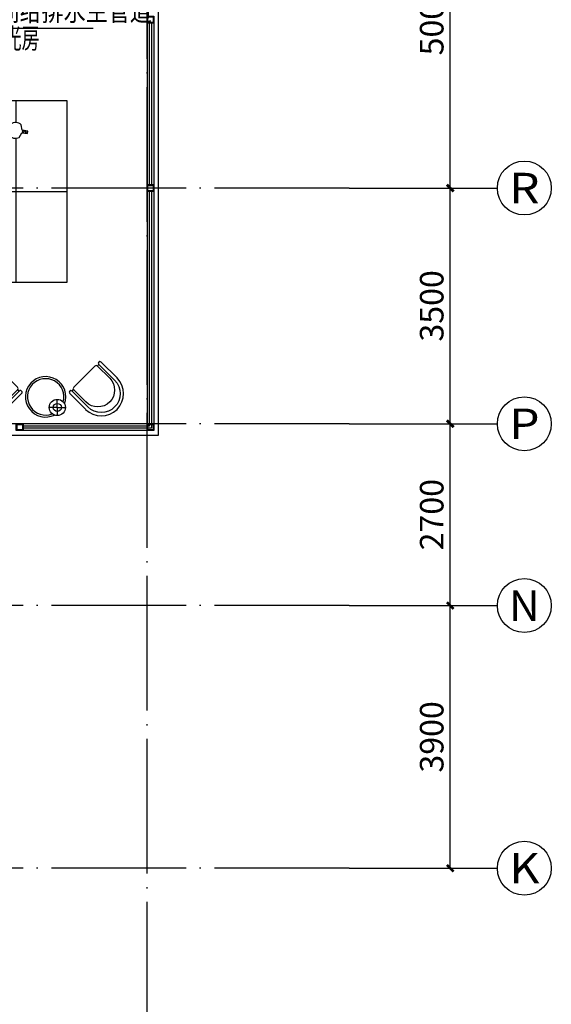
# Model space of a CAD drawing. Extents: x -1223809 to -273778, y -882326 to -116452.
# Drawn here: x -730121 to -722231, y -693012 to -678391 of the extents above; entities that cross this region are included whole.
import ezdxf
from ezdxf.enums import TextEntityAlignment as Align

# ---------------------------------------------------------------- set-up
doc = ezdxf.new("R2010")
doc.units = 0
doc.header["$LTSCALE"] = 1000
doc.header["$MEASUREMENT"] = 0
doc.linetypes.add('DOTE', pattern=[2.42, 2, -0.2, 0.02, -0.2])
doc.layers.get('0').update_dxf_attribs({"linetype": 'CONTINUOUS'})
doc.layers.get('Defpoints').update_dxf_attribs({"color": 1, "linetype": 'CONTINUOUS'})
for name, color, linetype in [('1水标注文字', 4, 'CONTINUOUS'), ('AXIS', 3, 'CONTINUOUS'), ('AXIS_TEXT', 3, 'CONTINUOUS'), ('COLUMN', 7, 'CONTINUOUS'), ('CURTWALL', 4, 'CONTINUOUS'), ('DOTE', 1, 'DOTE'), ('fur', 2, 'CONTINUOUS'), ('GROUND', 2, 'CONTINUOUS'), ('PUB_HATCH', 251, 'CONTINUOUS'), ('PUB_TEXT', 7, 'CONTINUOUS'), ('体育设施', 7, 'CONTINUOUS')]:
    doc.layers.add(name, color=color, linetype=linetype)
doc.styles.add('_HZTXT', font='txt.shx', dxfattribs={"width": 0.8, "bigfont": 'HZTXT.shx'})
doc.styles.add('_TCH_AXIS', font='COMPLEX', dxfattribs={"bigfont": '天和汉字'})
doc.styles.add('_TCH_DIM_T3', font='天和字符', dxfattribs={"width": 0.7, "bigfont": '天和汉字'})
doc.styles.add('COMPLEX', font='COMPLEX.shx')
doc.styles.add('天和', font='天和字符.shx', dxfattribs={"width": 0.65, "bigfont": '天和汉字.shx'})
doc.dimstyles.new('_TCH_ARCH&&100', dxfattribs={"dimtxt": 350, "dimasz": 100, "dimexe": 250, "dimexo": 300, "dimgap": 100, "dimtad": 1, "dimdec": 0, "dimzin": 0, "dimdsep": 46, "dimtxsty": '_TCH_DIM_T3', "dimblk": 'ARCHTICK', "dimcen": 0.09, "dimclrt": 7, "dimazin": 2, "dimtfac": 1, "dimtdec": 0, "dimtix": 1, "dimtmove": 2, "dimatfit": 3, "dimfxl": 0, "dimtolj": 1, "dimtzin": 0, "dimarcsym": 0})

# ---------------------------------------------------------------- blocks, each defined once
blk = doc.blocks.new('$plan$00002749')
at = {"layer": 'fur'}
for p, q in [((-358, 62, 0), (-593, 297, 0)), ((-173, 269, 0), (-173, 389, 0)), ((358, 62, 0), (593, 297, 0)), ((-173, 269, 0), (-293, 269, 0)), ((-173, 269, 0), (-53, 269, 0)), ((-173, 269, 0), (-173, 150, 0)), ((-393, 27, 0), (-414, 5, 0)), ((393, 27, 0), (414, 5, 0)), ((-418, -33, 0), (-728, -344, 0)), ((418, -33, 0), (728, -344, 0)), ((-1059, -169, 0), (-824, -404, 0)), ((1059, -169, 0), (824, -404, 0)), ((-767, -348, 0), (-789, -369, 0)), ((767, -348, 0), (789, -369, 0))]:
    blk.add_line(p, q, dxfattribs=at)
at = {"layer": 'fur', "elevation": 0}
for points in [[(-789, -369), (-1024, -134, -1), (-628, 262), (-393, 27)], [(789, -369), (1024, -134, 1), (628, 262), (393, 27)], [(-771, -344), (-950, -165, -1), (-597, 188), (-418, 9)], [(771, -344), (950, -165, 1), (597, 188), (418, 9)]]:
    blk.add_lwpolyline(points, format="xyb", dxfattribs=at)
at = {"layer": 'fur'}
for radius in [120, 60]:
    blk.add_circle((-173, 269, 0), radius, dxfattribs=at)
for centre, radius, start, end in [((-826, 64, 0), 330, 45, 225), ((0, 112, 0), 300, 159.396, 115.8615), ((0, 112, 0), 270, 163.8992, 111.3583), ((826, 64, 0), 330, 315, 135), ((-439, -12, 0), 30, 315, 45), ((-375, 44, 0), 25, 225, 45), ((375, 44, 0), 25, 135, 315), ((439, -12, 0), 30, 135, 225), ((-806, -387, 0), 25, 225, 45), ((-750, -323, 0), 30, 225, 315), ((750, -323, 0), 30, 225, 315), ((806, -387, 0), 25, 135, 315)]:
    blk.add_arc(centre, radius, start, end, dxfattribs=at)
blk = doc.blocks.new('A$Cb88039d5')
at = {"layer": 'PUB_HATCH', "ltscale": 0.5}
h = blk.add_hatch(dxfattribs=at)
h.set_pattern_fill('金属', color=256, scale=20)
h.set_pattern_definition([(45, (710538.866, 169152.44), (-35.355339, 35.355339), []), (45, (710562.437, 169152.44), (-35.355339, 35.355339), [])])
h.paths.add_polyline_path([(-80, 80), (80, 80), (80, -80), (-80, -80)], flags=16)
h.paths.add_polyline_path([(-100, 100), (100, 100), (100, -100), (-100, -100)])
at = {"layer": 'COLUMN', "ltscale": 0.5}
for points in [[(-100, 100), (100, 100), (100, -100), (-100, -100)], [(-80, 80), (80, 80), (80, -80), (-80, -80)]]:
    blk.add_lwpolyline(points, close=True, dxfattribs=at)
blk = doc.blocks.new('_ArchTick')
at = {"color": 0, "linetype": 'ByBlock', "const_width": 0.4}
blk.add_lwpolyline([(-0.5, -0.5), (0.5, 0.5)], dxfattribs=at)
blk = doc.blocks.new('*D494')
at = {"layer": 'AXIS', "color": 0, "lineweight": -2, "transparency": 16777216}
for p, q in [((-3030, 9434), (-1580, 9434)), ((-1830, 5534), (-1830, 9434)), ((-3030, 5534), (-1580, 5534))]:
    blk.add_line(p, q, dxfattribs=at)
at = {"layer": 'Defpoints', "color": 0, "transparency": 16777216}
for p in [(-3330, 9434), (-1830, 9434), (-3330, 5534)]:
    blk.add_point(p, dxfattribs=at)
at = {"layer": 'AXIS', "color": 0, "lineweight": -2, "transparency": 16777216, "xscale": 100, "yscale": 100, "zscale": 100}
for p, rotation in [((-1830, 9434), 90), ((-1830, 5534), 270)]:
    blk.add_blockref('_ArchTick', p, dxfattribs=dict(at, rotation=rotation))
at = {"layer": 'AXIS', "color": 7, "transparency": 16777216, "insert": (-2105, 7484), "char_height": 350, "attachment_point": 5, "rotation": 90, "style": '_TCH_DIM_T3'}
blk.add_mtext('\\A1;3900', dxfattribs=at)
blk = doc.blocks.new('*D495')
at = {"layer": 'AXIS', "color": 0, "lineweight": -2, "transparency": 16777216}
for p, q in [((-3030, 12134), (-1580, 12134)), ((-1830, 9434), (-1830, 12134)), ((-3030, 9434), (-1580, 9434))]:
    blk.add_line(p, q, dxfattribs=at)
at = {"layer": 'Defpoints', "color": 0, "transparency": 16777216}
for p in [(-3330, 12134), (-1830, 12134), (-3330, 9434)]:
    blk.add_point(p, dxfattribs=at)
at = {"layer": 'AXIS', "color": 0, "lineweight": -2, "transparency": 16777216, "xscale": 100, "yscale": 100, "zscale": 100}
for p, rotation in [((-1830, 12134), 90), ((-1830, 9434), 270)]:
    blk.add_blockref('_ArchTick', p, dxfattribs=dict(at, rotation=rotation))
at = {"layer": 'AXIS', "color": 7, "transparency": 16777216, "insert": (-2105, 10784), "char_height": 350, "attachment_point": 5, "rotation": 90, "style": '_TCH_DIM_T3'}
blk.add_mtext('\\A1;2700', dxfattribs=at)
blk = doc.blocks.new('*D496')
at = {"layer": 'AXIS', "color": 0, "lineweight": -2, "transparency": 16777216}
for p, q in [((-3030, 15634), (-1580, 15634)), ((-1830, 12134), (-1830, 15634)), ((-3030, 12134), (-1580, 12134))]:
    blk.add_line(p, q, dxfattribs=at)
at = {"layer": 'Defpoints', "color": 0, "transparency": 16777216}
for p in [(-3330, 15634), (-1830, 15634), (-3330, 12134)]:
    blk.add_point(p, dxfattribs=at)
at = {"layer": 'AXIS', "color": 0, "lineweight": -2, "transparency": 16777216, "xscale": 100, "yscale": 100, "zscale": 100}
for p, rotation in [((-1830, 15634), 90), ((-1830, 12134), 270)]:
    blk.add_blockref('_ArchTick', p, dxfattribs=dict(at, rotation=rotation))
at = {"layer": 'AXIS', "color": 7, "transparency": 16777216, "insert": (-2105, 13884), "char_height": 350, "attachment_point": 5, "rotation": 90, "style": '_TCH_DIM_T3'}
blk.add_mtext('\\A1;3500', dxfattribs=at)
blk = doc.blocks.new('*D497')
at = {"layer": 'AXIS', "color": 0, "lineweight": -2, "transparency": 16777216}
for p, q in [((-3030, 20634), (-1580, 20634)), ((-1830, 15634), (-1830, 20634)), ((-3030, 15634), (-1580, 15634))]:
    blk.add_line(p, q, dxfattribs=at)
at = {"layer": 'Defpoints', "color": 0, "transparency": 16777216}
for p in [(-3330, 20634), (-1830, 20634), (-3330, 15634)]:
    blk.add_point(p, dxfattribs=at)
at = {"layer": 'AXIS', "color": 0, "lineweight": -2, "transparency": 16777216, "xscale": 100, "yscale": 100, "zscale": 100}
for p, rotation in [((-1830, 20634), 90), ((-1830, 15634), 270)]:
    blk.add_blockref('_ArchTick', p, dxfattribs=dict(at, rotation=rotation))
at = {"layer": 'AXIS', "color": 7, "transparency": 16777216, "insert": (-2105, 18134), "char_height": 350, "attachment_point": 5, "rotation": 90, "style": '_TCH_DIM_T3'}
blk.add_mtext('\\A1;5000', dxfattribs=at)
blk = doc.blocks.new('*D515')
at = {"layer": 'AXIS', "color": 0, "lineweight": -2, "transparency": 16777216}
for p, q in [((-3030, 9434), (-1580, 9434)), ((-1830, 5534), (-1830, 9434)), ((-3030, 5534), (-1580, 5534))]:
    blk.add_line(p, q, dxfattribs=at)
at = {"layer": 'Defpoints', "color": 0, "transparency": 16777216}
for p in [(-3330, 9434), (-1830, 9434), (-3330, 5534)]:
    blk.add_point(p, dxfattribs=at)
at = {"layer": 'AXIS', "color": 0, "lineweight": -2, "transparency": 16777216, "xscale": 100, "yscale": 100, "zscale": 100}
for p, rotation in [((-1830, 9434), 90), ((-1830, 5534), 270)]:
    blk.add_blockref('_ArchTick', p, dxfattribs=dict(at, rotation=rotation))
at = {"layer": 'AXIS', "color": 7, "transparency": 16777216, "insert": (-2105, 7484), "char_height": 350, "attachment_point": 5, "rotation": 90, "style": '_TCH_DIM_T3'}
blk.add_mtext('\\A1;3900', dxfattribs=at)
blk = doc.blocks.new('*D516')
at = {"layer": 'AXIS', "color": 0, "lineweight": -2, "transparency": 16777216}
for p, q in [((-3030, 12134), (-1580, 12134)), ((-1830, 9434), (-1830, 12134)), ((-3030, 9434), (-1580, 9434))]:
    blk.add_line(p, q, dxfattribs=at)
at = {"layer": 'Defpoints', "color": 0, "transparency": 16777216}
for p in [(-3330, 12134), (-1830, 12134), (-3330, 9434)]:
    blk.add_point(p, dxfattribs=at)
at = {"layer": 'AXIS', "color": 0, "lineweight": -2, "transparency": 16777216, "xscale": 100, "yscale": 100, "zscale": 100}
for p, rotation in [((-1830, 12134), 90), ((-1830, 9434), 270)]:
    blk.add_blockref('_ArchTick', p, dxfattribs=dict(at, rotation=rotation))
at = {"layer": 'AXIS', "color": 7, "transparency": 16777216, "insert": (-2105, 10784), "char_height": 350, "attachment_point": 5, "rotation": 90, "style": '_TCH_DIM_T3'}
blk.add_mtext('\\A1;2700', dxfattribs=at)
blk = doc.blocks.new('*D517')
at = {"layer": 'AXIS', "color": 0, "lineweight": -2, "transparency": 16777216}
for p, q in [((-3030, 15634), (-1580, 15634)), ((-1830, 12134), (-1830, 15634)), ((-3030, 12134), (-1580, 12134))]:
    blk.add_line(p, q, dxfattribs=at)
at = {"layer": 'Defpoints', "color": 0, "transparency": 16777216}
for p in [(-3330, 15634), (-1830, 15634), (-3330, 12134)]:
    blk.add_point(p, dxfattribs=at)
at = {"layer": 'AXIS', "color": 0, "lineweight": -2, "transparency": 16777216, "xscale": 100, "yscale": 100, "zscale": 100}
for p, rotation in [((-1830, 15634), 90), ((-1830, 12134), 270)]:
    blk.add_blockref('_ArchTick', p, dxfattribs=dict(at, rotation=rotation))
at = {"layer": 'AXIS', "color": 7, "transparency": 16777216, "insert": (-2105, 13884), "char_height": 350, "attachment_point": 5, "rotation": 90, "style": '_TCH_DIM_T3'}
blk.add_mtext('\\A1;3500', dxfattribs=at)
blk = doc.blocks.new('*D518')
at = {"layer": 'AXIS', "color": 0, "lineweight": -2, "transparency": 16777216}
for p, q in [((-3030, 20634), (-1580, 20634)), ((-1830, 15634), (-1830, 20634)), ((-3030, 15634), (-1580, 15634))]:
    blk.add_line(p, q, dxfattribs=at)
at = {"layer": 'Defpoints', "color": 0, "transparency": 16777216}
for p in [(-3330, 20634), (-1830, 20634), (-3330, 15634)]:
    blk.add_point(p, dxfattribs=at)
at = {"layer": 'AXIS', "color": 0, "lineweight": -2, "transparency": 16777216, "xscale": 100, "yscale": 100, "zscale": 100}
for p, rotation in [((-1830, 20634), 90), ((-1830, 15634), 270)]:
    blk.add_blockref('_ArchTick', p, dxfattribs=dict(at, rotation=rotation))
at = {"layer": 'AXIS', "color": 7, "transparency": 16777216, "insert": (-2105, 18134), "char_height": 350, "attachment_point": 5, "rotation": 90, "style": '_TCH_DIM_T3'}
blk.add_mtext('\\A1;5000', dxfattribs=at)
blk = doc.blocks.new('*D536')
at = {"layer": 'AXIS', "color": 0, "lineweight": -2, "transparency": 16777216}
for p, q in [((-3030, 9434), (-1580, 9434)), ((-1830, 5534), (-1830, 9434)), ((-3030, 5534), (-1580, 5534))]:
    blk.add_line(p, q, dxfattribs=at)
at = {"layer": 'Defpoints', "color": 0, "transparency": 16777216}
for p in [(-3330, 9434), (-1830, 9434), (-3330, 5534)]:
    blk.add_point(p, dxfattribs=at)
at = {"layer": 'AXIS', "color": 0, "lineweight": -2, "transparency": 16777216, "xscale": 100, "yscale": 100, "zscale": 100}
for p, rotation in [((-1830, 9434), 90), ((-1830, 5534), 270)]:
    blk.add_blockref('_ArchTick', p, dxfattribs=dict(at, rotation=rotation))
at = {"layer": 'AXIS', "color": 7, "transparency": 16777216, "insert": (-2105, 7484), "char_height": 350, "attachment_point": 5, "rotation": 90, "style": '_TCH_DIM_T3'}
blk.add_mtext('\\A1;3900', dxfattribs=at)
blk = doc.blocks.new('*D537')
at = {"layer": 'AXIS', "color": 0, "lineweight": -2, "transparency": 16777216}
for p, q in [((-3030, 12134), (-1580, 12134)), ((-1830, 9434), (-1830, 12134)), ((-3030, 9434), (-1580, 9434))]:
    blk.add_line(p, q, dxfattribs=at)
at = {"layer": 'Defpoints', "color": 0, "transparency": 16777216}
for p in [(-3330, 12134), (-1830, 12134), (-3330, 9434)]:
    blk.add_point(p, dxfattribs=at)
at = {"layer": 'AXIS', "color": 0, "lineweight": -2, "transparency": 16777216, "xscale": 100, "yscale": 100, "zscale": 100}
for p, rotation in [((-1830, 12134), 90), ((-1830, 9434), 270)]:
    blk.add_blockref('_ArchTick', p, dxfattribs=dict(at, rotation=rotation))
at = {"layer": 'AXIS', "color": 7, "transparency": 16777216, "insert": (-2105, 10784), "char_height": 350, "attachment_point": 5, "rotation": 90, "style": '_TCH_DIM_T3'}
blk.add_mtext('\\A1;2700', dxfattribs=at)
blk = doc.blocks.new('*D538')
at = {"layer": 'AXIS', "color": 0, "lineweight": -2, "transparency": 16777216}
for p, q in [((-3030, 15634), (-1580, 15634)), ((-1830, 12134), (-1830, 15634)), ((-3030, 12134), (-1580, 12134))]:
    blk.add_line(p, q, dxfattribs=at)
at = {"layer": 'Defpoints', "color": 0, "transparency": 16777216}
for p in [(-3330, 15634), (-1830, 15634), (-3330, 12134)]:
    blk.add_point(p, dxfattribs=at)
at = {"layer": 'AXIS', "color": 0, "lineweight": -2, "transparency": 16777216, "xscale": 100, "yscale": 100, "zscale": 100}
for p, rotation in [((-1830, 15634), 90), ((-1830, 12134), 270)]:
    blk.add_blockref('_ArchTick', p, dxfattribs=dict(at, rotation=rotation))
at = {"layer": 'AXIS', "color": 7, "transparency": 16777216, "insert": (-2105, 13884), "char_height": 350, "attachment_point": 5, "rotation": 90, "style": '_TCH_DIM_T3'}
blk.add_mtext('\\A1;3500', dxfattribs=at)
blk = doc.blocks.new('*D539')
at = {"layer": 'AXIS', "color": 0, "lineweight": -2, "transparency": 16777216}
for p, q in [((-3030, 20634), (-1580, 20634)), ((-1830, 15634), (-1830, 20634)), ((-3030, 15634), (-1580, 15634))]:
    blk.add_line(p, q, dxfattribs=at)
at = {"layer": 'Defpoints', "color": 0, "transparency": 16777216}
for p in [(-3330, 20634), (-1830, 20634), (-3330, 15634)]:
    blk.add_point(p, dxfattribs=at)
at = {"layer": 'AXIS', "color": 0, "lineweight": -2, "transparency": 16777216, "xscale": 100, "yscale": 100, "zscale": 100}
for p, rotation in [((-1830, 20634), 90), ((-1830, 15634), 270)]:
    blk.add_blockref('_ArchTick', p, dxfattribs=dict(at, rotation=rotation))
at = {"layer": 'AXIS', "color": 7, "transparency": 16777216, "insert": (-2105, 18134), "char_height": 350, "attachment_point": 5, "rotation": 90, "style": '_TCH_DIM_T3'}
blk.add_mtext('\\A1;5000', dxfattribs=at)
blk = doc.blocks.new('*D544')
at = {"layer": 'AXIS', "color": 0, "lineweight": -2, "transparency": 16777216}
for p, q in [((-3030, 9434), (-1580, 9434)), ((-1830, 5534), (-1830, 9434)), ((-3030, 5534), (-1580, 5534))]:
    blk.add_line(p, q, dxfattribs=at)
at = {"layer": 'Defpoints', "color": 0, "transparency": 16777216}
for p in [(-3330, 9434), (-1830, 9434), (-3330, 5534)]:
    blk.add_point(p, dxfattribs=at)
at = {"layer": 'AXIS', "color": 0, "lineweight": -2, "transparency": 16777216, "xscale": 100, "yscale": 100, "zscale": 100}
for p, rotation in [((-1830, 9434), 90), ((-1830, 5534), 270)]:
    blk.add_blockref('_ArchTick', p, dxfattribs=dict(at, rotation=rotation))
at = {"layer": 'AXIS', "color": 7, "transparency": 16777216, "insert": (-2105, 7484), "char_height": 350, "attachment_point": 5, "rotation": 90, "style": '_TCH_DIM_T3'}
blk.add_mtext('\\A1;3900', dxfattribs=at)
blk = doc.blocks.new('*D545')
at = {"layer": 'AXIS', "color": 0, "lineweight": -2, "transparency": 16777216}
for p, q in [((-3030, 12134), (-1580, 12134)), ((-1830, 9434), (-1830, 12134)), ((-3030, 9434), (-1580, 9434))]:
    blk.add_line(p, q, dxfattribs=at)
at = {"layer": 'Defpoints', "color": 0, "transparency": 16777216}
for p in [(-3330, 12134), (-1830, 12134), (-3330, 9434)]:
    blk.add_point(p, dxfattribs=at)
at = {"layer": 'AXIS', "color": 0, "lineweight": -2, "transparency": 16777216, "xscale": 100, "yscale": 100, "zscale": 100}
for p, rotation in [((-1830, 12134), 90), ((-1830, 9434), 270)]:
    blk.add_blockref('_ArchTick', p, dxfattribs=dict(at, rotation=rotation))
at = {"layer": 'AXIS', "color": 7, "transparency": 16777216, "insert": (-2105, 10784), "char_height": 350, "attachment_point": 5, "rotation": 90, "style": '_TCH_DIM_T3'}
blk.add_mtext('\\A1;2700', dxfattribs=at)
blk = doc.blocks.new('*D546')
at = {"layer": 'AXIS', "color": 0, "lineweight": -2, "transparency": 16777216}
for p, q in [((-3030, 15634), (-1580, 15634)), ((-1830, 12134), (-1830, 15634)), ((-3030, 12134), (-1580, 12134))]:
    blk.add_line(p, q, dxfattribs=at)
at = {"layer": 'Defpoints', "color": 0, "transparency": 16777216}
for p in [(-3330, 15634), (-1830, 15634), (-3330, 12134)]:
    blk.add_point(p, dxfattribs=at)
at = {"layer": 'AXIS', "color": 0, "lineweight": -2, "transparency": 16777216, "xscale": 100, "yscale": 100, "zscale": 100}
for p, rotation in [((-1830, 15634), 90), ((-1830, 12134), 270)]:
    blk.add_blockref('_ArchTick', p, dxfattribs=dict(at, rotation=rotation))
at = {"layer": 'AXIS', "color": 7, "transparency": 16777216, "insert": (-2105, 13884), "char_height": 350, "attachment_point": 5, "rotation": 90, "style": '_TCH_DIM_T3'}
blk.add_mtext('\\A1;3500', dxfattribs=at)
blk = doc.blocks.new('*D547')
at = {"layer": 'AXIS', "color": 0, "lineweight": -2, "transparency": 16777216}
for p, q in [((-3030, 20634), (-1580, 20634)), ((-1830, 15634), (-1830, 20634)), ((-3030, 15634), (-1580, 15634))]:
    blk.add_line(p, q, dxfattribs=at)
at = {"layer": 'Defpoints', "color": 0, "transparency": 16777216}
for p in [(-3330, 20634), (-1830, 20634), (-3330, 15634)]:
    blk.add_point(p, dxfattribs=at)
at = {"layer": 'AXIS', "color": 0, "lineweight": -2, "transparency": 16777216, "xscale": 100, "yscale": 100, "zscale": 100}
for p, rotation in [((-1830, 20634), 90), ((-1830, 15634), 270)]:
    blk.add_blockref('_ArchTick', p, dxfattribs=dict(at, rotation=rotation))
at = {"layer": 'AXIS', "color": 7, "transparency": 16777216, "insert": (-2105, 18134), "char_height": 350, "attachment_point": 5, "rotation": 90, "style": '_TCH_DIM_T3'}
blk.add_mtext('\\A1;5000', dxfattribs=at)
blk = doc.blocks.new('*D2002')
at = {"layer": 'AXIS', "color": 0, "lineweight": -2, "transparency": 16777216}
for p, q in [((-3030, 9434), (-1580, 9434)), ((-1830, 5534), (-1830, 9434)), ((-3030, 5534), (-1580, 5534))]:
    blk.add_line(p, q, dxfattribs=at)
at = {"layer": 'Defpoints', "color": 0, "transparency": 16777216}
for p in [(-3330, 9434), (-1830, 9434), (-3330, 5534)]:
    blk.add_point(p, dxfattribs=at)
at = {"layer": 'AXIS', "color": 0, "lineweight": -2, "transparency": 16777216, "xscale": 100, "yscale": 100, "zscale": 100}
for p, rotation in [((-1830, 9434), 90), ((-1830, 5534), 270)]:
    blk.add_blockref('_ArchTick', p, dxfattribs=dict(at, rotation=rotation))
at = {"layer": 'AXIS', "color": 7, "transparency": 16777216, "insert": (-2105, 7484), "char_height": 350, "attachment_point": 5, "rotation": 90, "style": '_TCH_DIM_T3'}
blk.add_mtext('\\A1;3900', dxfattribs=at)
blk = doc.blocks.new('*D2003')
at = {"layer": 'AXIS', "color": 0, "lineweight": -2, "transparency": 16777216}
for p, q in [((-3030, 12134), (-1580, 12134)), ((-1830, 9434), (-1830, 12134)), ((-3030, 9434), (-1580, 9434))]:
    blk.add_line(p, q, dxfattribs=at)
at = {"layer": 'Defpoints', "color": 0, "transparency": 16777216}
for p in [(-3330, 12134), (-1830, 12134), (-3330, 9434)]:
    blk.add_point(p, dxfattribs=at)
at = {"layer": 'AXIS', "color": 0, "lineweight": -2, "transparency": 16777216, "xscale": 100, "yscale": 100, "zscale": 100}
for p, rotation in [((-1830, 12134), 90), ((-1830, 9434), 270)]:
    blk.add_blockref('_ArchTick', p, dxfattribs=dict(at, rotation=rotation))
at = {"layer": 'AXIS', "color": 7, "transparency": 16777216, "insert": (-2105, 10784), "char_height": 350, "attachment_point": 5, "rotation": 90, "style": '_TCH_DIM_T3'}
blk.add_mtext('\\A1;2700', dxfattribs=at)
blk = doc.blocks.new('*D2004')
at = {"layer": 'AXIS', "color": 0, "lineweight": -2, "transparency": 16777216}
for p, q in [((-3030, 15634), (-1580, 15634)), ((-1830, 12134), (-1830, 15634)), ((-3030, 12134), (-1580, 12134))]:
    blk.add_line(p, q, dxfattribs=at)
at = {"layer": 'Defpoints', "color": 0, "transparency": 16777216}
for p in [(-3330, 15634), (-1830, 15634), (-3330, 12134)]:
    blk.add_point(p, dxfattribs=at)
at = {"layer": 'AXIS', "color": 0, "lineweight": -2, "transparency": 16777216, "xscale": 100, "yscale": 100, "zscale": 100}
for p, rotation in [((-1830, 15634), 90), ((-1830, 12134), 270)]:
    blk.add_blockref('_ArchTick', p, dxfattribs=dict(at, rotation=rotation))
at = {"layer": 'AXIS', "color": 7, "transparency": 16777216, "insert": (-2105, 13884), "char_height": 350, "attachment_point": 5, "rotation": 90, "style": '_TCH_DIM_T3'}
blk.add_mtext('\\A1;3500', dxfattribs=at)
blk = doc.blocks.new('*D2005')
at = {"layer": 'AXIS', "color": 0, "lineweight": -2, "transparency": 16777216}
for p, q in [((-3030, 20634), (-1580, 20634)), ((-1830, 15634), (-1830, 20634)), ((-3030, 15634), (-1580, 15634))]:
    blk.add_line(p, q, dxfattribs=at)
at = {"layer": 'Defpoints', "color": 0, "transparency": 16777216}
for p in [(-3330, 20634), (-1830, 20634), (-3330, 15634)]:
    blk.add_point(p, dxfattribs=at)
at = {"layer": 'AXIS', "color": 0, "lineweight": -2, "transparency": 16777216, "xscale": 100, "yscale": 100, "zscale": 100}
for p, rotation in [((-1830, 20634), 90), ((-1830, 15634), 270)]:
    blk.add_blockref('_ArchTick', p, dxfattribs=dict(at, rotation=rotation))
at = {"layer": 'AXIS', "color": 7, "transparency": 16777216, "insert": (-2105, 18134), "char_height": 350, "attachment_point": 5, "rotation": 90, "style": '_TCH_DIM_T3'}
blk.add_mtext('\\A1;5000', dxfattribs=at)
blk = doc.blocks.new('_axiso')
blk.add_circle((0, 0), 0.5)
at = {"layer": 'AXIS_TEXT', "style": 'COMPLEX', "width": 1.041667}
blk.add_attdef('A', text='', height=0.56, dxfattribs=at).set_placement((-0.25, -0.28), (0.25, -0.28), align=Align.FIT)
blk = doc.blocks.new('$plan$00002340')
at = {"layer": '体育设施'}
for p, q in [((0.00025, 750.00125, 0), (0.00025, -750.00125, 0)), ((-1229.01225, 645.85375, 0), (-1250.52225, 615.13625, 0)), ((-1250.52225, 615.13625, 0), (-1178.84475, 564.94875, 0)), ((-1239.76725, 630.49625, 0), (-1235.16225, 604.38125, 0)), ((-1157.33725, 595.66625, 0), (-1229.01225, 645.85375, 0)), ((-1204.44475, 582.87375, 0), (-1213.65225, 635.10125, 0)), ((-1182.93475, 613.59125, 0), (-1189.08475, 572.11875, 0)), ((-1183.96475, 568.53375, 0), (-1162.45725, 599.25125, 0)), ((-1093.83975, 642.76375, 0), (-1157.33725, 595.66625, 0)), ((-1178.84475, 564.94875, 0), (-1201.38475, 489.17375, 0)), ((-1349.99975, 0.00125, 0), (789.73525, 0.00125, 0)), ((1022.85525, 0.00125, 0), (1349.99975, 0.00125, 0)), ((801.98525, -44.00125, 0), (872.15025, -80.42625, 0)), ((872.15025, -80.42625, 0), (858.46275, -166.84875, 0)), ((904.30025, -117.15625, 0), (861.39525, -148.32875, 0)), ((867.26275, -111.29125, 0), (907.23275, -98.63625, 0)), ((908.21025, -92.46375, 0), (871.17275, -86.59875, 0)), ((895.50025, -172.71375, 0), (909.18775, -86.29125, 0)), ((909.18775, -86.29125, 0), (987.17525, -73.33125, 0)), ((858.46275, -166.84875, 0), (895.50025, -172.71375, 0)), ((876.98025, -169.78125, 0), (898.43275, -154.19625, 0))]:
    blk.add_line(p, q, dxfattribs=at)
at = {"layer": '体育设施', "elevation": 0}
blk.add_lwpolyline([(1349.99975, 750.00125), (1349.99975, -750.00125), (-1349.99975, -750.00125), (-1349.99975, 750.00125)], close=True, dxfattribs=at)
at = {"layer": '体育设施'}
for centre, start, end in [((-1090.01475, 525.63875, 0), 198.1301, 91.869899999), ((905.58025, 10.78125, 0), 314.1301, 207.8699)]:
    blk.add_arc(centre, 117.1875, start, end, dxfattribs=at)
blk = doc.blocks.new('dt12')
at = {"layer": 'AXIS', "color": 8}
for p, q in [((-3329.9, 15633.8), (-1129.9, 15633.8)), ((-3329.9, 12133.8), (-1129.9, 12133.8)), ((-3329.9, 9433.8), (-1129.9, 9433.8)), ((-3329.9, 5533.8), (-1129.9, 5533.8))]:
    blk.add_line(p, q, dxfattribs=at)
at = {"layer": 'CURTWALL', "color": 8}
for p, q in [((-6329.9, 18083.8), (-6329.9, 15683.8)), ((-6229.9, 18083.8), (-6329.9, 18083.8)), ((-6296.5, 18083.8), (-6296.5, 15683.8)), ((-6263.2, 18083.8), (-6263.2, 15683.8)), ((-6229.9, 18083.8), (-6229.9, 15683.8)), ((-6229.9, 15683.8), (-6329.9, 15683.8)), ((-6329.9, 15583.8), (-6329.9, 12133.8)), ((-6229.9, 15583.8), (-6329.9, 15583.8)), ((-6296.5, 15583.8), (-6296.5, 12100.4)), ((-6263.2, 15583.8), (-6263.2, 12067.1)), ((-6229.9, 15583.8), (-6229.9, 12033.8)), ((-6329.9, 12133.8), (-8169.9, 12133.8)), ((-8169.9, 12033.8), (-8169.9, 12133.8)), ((-6296.5, 12100.4), (-8169.9, 12100.4)), ((-6263.2, 12067.1), (-8169.9, 12067.1)), ((-6229.9, 12033.8), (-8169.9, 12033.8))]:
    blk.add_line(p, q, dxfattribs=at)
at = {"layer": 'DOTE', "color": 8}
for p, q in [((-6329.9, 3033.8), (-6329.9, 24933.8)), ((-3329.9, 15633.8), (-20829.9, 15633.8)), ((-3329.9, 12133.8), (-20829.9, 12133.8)), ((-3329.9, 9433.8), (-20829.9, 9433.8)), ((-3329.9, 5533.8), (-20829.9, 5533.8))]:
    blk.add_line(p, q, dxfattribs=at)
at = {"layer": 'GROUND', "color": 8}
blk.add_lwpolyline([(-10209.9, 11963.8), (-6159.9, 11963.8), (-6159.9, 20633.8)], dxfattribs=at)
at = {"color": 8, "ltscale": 0.5, "xscale": 0.5, "yscale": 0.5, "zscale": 0.5}
for p in [(-6279.9, 18133.8), (-6279.9, 15633.8), (-8219.9, 12083.8), (-6279.9, 12083.8)]:
    blk.add_blockref('A$Cb88039d5', p, dxfattribs=at)
at = {"color": 8}
for name, p, rotation in [('$plan$00002340', (-8269.9, 15583.8), 90.00000000000001), ('$plan$00002749', (-7834.5, 12645.3), 180.0000000000001)]:
    blk.add_blockref(name, p, dxfattribs=dict(at, rotation=rotation))
at = {"layer": 'AXIS', "color": 8}
ref = blk.add_blockref('_axiso', (-729.9, 15633.8), dxfattribs=dict(at, xscale=800, yscale=800, zscale=800))
ref.add_attrib('A', 'R', dxfattribs={"layer": 'AXIS_TEXT', "color": 8, "ltscale": 0.5, "height": 452.5, "style": '_TCH_AXIS', "width": 1.166667}).set_placement((-956.1, 15407.5), (-503.6, 15407.5), align=Align.FIT)
ref = blk.add_blockref('_axiso', (-729.9, 12133.8), dxfattribs=dict(at, xscale=800, yscale=800, zscale=800))
ref.add_attrib('A', 'P', dxfattribs={"layer": 'AXIS_TEXT', "color": 8, "ltscale": 0.5, "height": 452.5, "style": '_TCH_AXIS', "width": 1.235294}).set_placement((-956.1, 11907.5), (-503.6, 11907.5), align=Align.FIT)
ref = blk.add_blockref('_axiso', (-729.9, 9433.8), dxfattribs=dict(at, xscale=800, yscale=800, zscale=800))
ref.add_attrib('A', 'N', dxfattribs={"layer": 'AXIS_TEXT', "color": 8, "ltscale": 0.5, "height": 452.5, "style": '_TCH_AXIS', "width": 1.105263}).set_placement((-956.1, 9207.5), (-503.6, 9207.5), align=Align.FIT)
ref = blk.add_blockref('_axiso', (-729.9, 5533.8), dxfattribs=dict(at, xscale=800, yscale=800, zscale=800))
ref.add_attrib('A', 'K', dxfattribs={"layer": 'AXIS_TEXT', "color": 8, "ltscale": 0.5, "height": 452.5, "style": '_TCH_AXIS', "width": 1.105263}).set_placement((-956.1, 5307.5), (-503.6, 5307.5), align=Align.FIT)
at = {"layer": 'PUB_TEXT', "color": 8, "style": '天和', "width": 0.65}
blk.add_text('阳光房', height=300, dxfattribs=at).set_placement((-8324.2, 17818.8), align=Align.MIDDLE)
at = {"layer": 'AXIS', "color": 8}
for p1, p2, picture, middle in [((-3329.9, 15633.8), (-3329.9, 20633.8), '*D497', (-2104.9, 18133.8)), ((-3329.9, 15633.8), (-3329.9, 20633.8), '*D518', (-2104.9, 18133.8)), ((-3329.9, 15633.8), (-3329.9, 20633.8), '*D539', (-2104.9, 18133.8)), ((-3329.9, 15633.8), (-3329.9, 20633.8), '*D547', (-2104.9, 18133.8)), ((-3329.9, 15633.8), (-3329.9, 20633.8), '*D2005', (-2104.9, 18133.8)), ((-3329.9, 12133.8), (-3329.9, 15633.8), '*D496', (-2104.9, 13883.8)), ((-3329.9, 12133.8), (-3329.9, 15633.8), '*D517', (-2104.9, 13883.8)), ((-3329.9, 12133.8), (-3329.9, 15633.8), '*D538', (-2104.9, 13883.8)), ((-3329.9, 12133.8), (-3329.9, 15633.8), '*D546', (-2104.9, 13883.8)), ((-3329.9, 12133.8), (-3329.9, 15633.8), '*D2004', (-2104.9, 13883.8)), ((-3329.9, 9433.8), (-3329.9, 12133.8), '*D495', (-2104.9, 10783.8)), ((-3329.9, 9433.8), (-3329.9, 12133.8), '*D516', (-2104.9, 10783.8)), ((-3329.9, 9433.8), (-3329.9, 12133.8), '*D537', (-2104.9, 10783.8)), ((-3329.9, 9433.8), (-3329.9, 12133.8), '*D545', (-2104.9, 10783.8)), ((-3329.9, 9433.8), (-3329.9, 12133.8), '*D2003', (-2104.9, 10783.8)), ((-3329.9, 5533.8), (-3329.9, 9433.8), '*D494', (-2104.9, 7483.8)), ((-3329.9, 5533.8), (-3329.9, 9433.8), '*D515', (-2104.9, 7483.8)), ((-3329.9, 5533.8), (-3329.9, 9433.8), '*D536', (-2104.9, 7483.8)), ((-3329.9, 5533.8), (-3329.9, 9433.8), '*D544', (-2104.9, 7483.8)), ((-3329.9, 5533.8), (-3329.9, 9433.8), '*D2002', (-2104.9, 7483.8))]:
    dim = blk.add_aligned_dim(p1=p1, p2=p2, distance=-1500, dimstyle='_TCH_ARCH&&100', dxfattribs=at)
    dim.commit()
    dim.dimension.update_dxf_attribs({"geometry": picture, "text_midpoint": middle})

msp = doc.modelspace()

# ---------------------------------------------------------------- linework, layer by layer
at = {"layer": '1水标注文字'}
msp.add_line((-729032.1, -678520.9), (-731352.3, -678520.9), dxfattribs=at)

# ---------------------------------------------------------------- block references
msp.add_blockref('dt12', (-721901.3, -696525.1))

# ---------------------------------------------------------------- texts
at = {"layer": '1水标注文字', "style": '_HZTXT', "width": 0.8}
msp.add_text('接卫生间给排水主管道', height=300, dxfattribs=at).set_placement((-731432.9, -678409.1))

doc.saveas('drawing.dxf')
